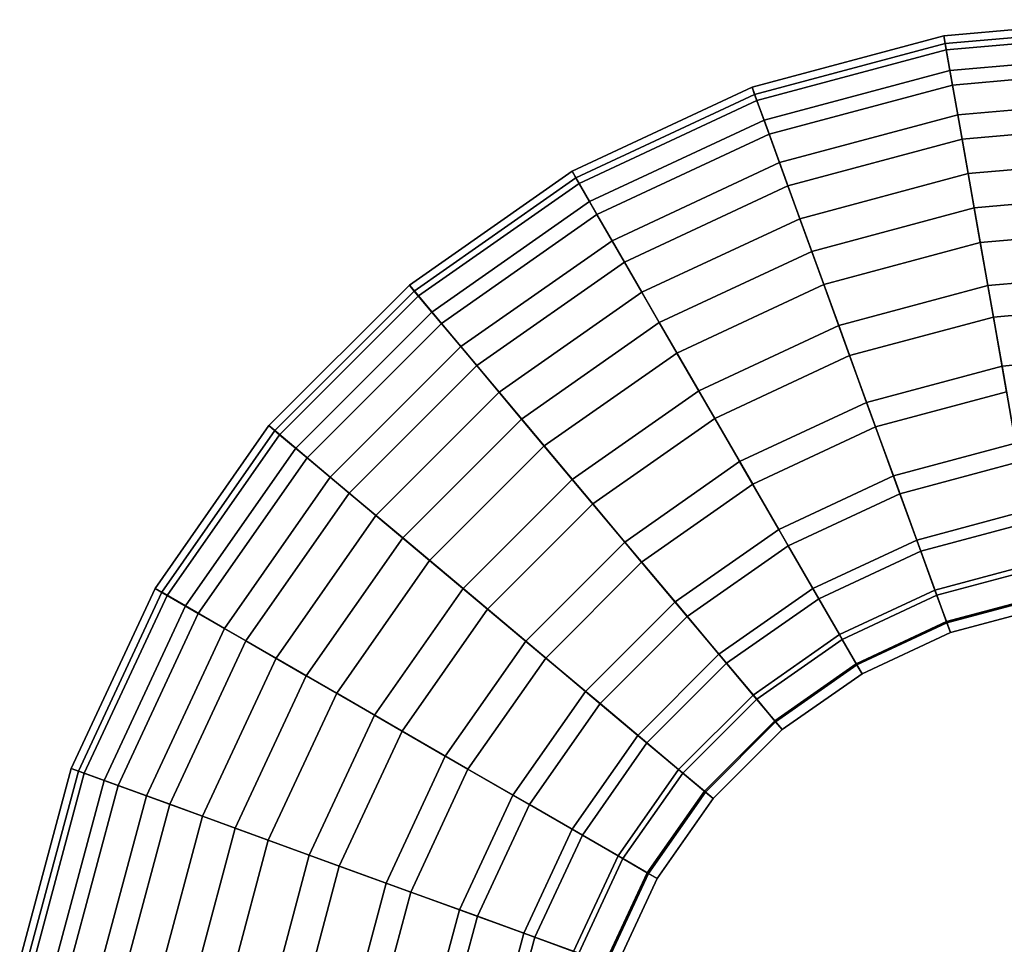
# Model space of a CAD drawing. Extents: x 0 to 0.797, y -0.797 to 0.
# Drawn here: x 0.058 to 0.114, y -0.11 to -0.057 of the extents above; entities that cross this region are included whole.
import ezdxf

# ---------------------------------------------------------------- set-up
doc = ezdxf.new("R2010")
doc.units = 0
doc.layers.add('L10_GEO_HW', color=7, linetype='CONTINUOUS')

msp = doc.modelspace()

# ---------------------------------------------------------------- linework, layer by layer
at = {"layer": 'L10_GEO_HW', "color": 8, "invisible_edges": 9}
for points in [[(0.121163, -0.057448, 0.031182), (0.110567, -0.057933, 0.035509), (0.121144, -0.057008, 0.035509), (0.121163, -0.057448, 0.031182)], [(0.110706, -0.058721, 0.040091), (0.121144, -0.057008, 0.035509), (0.110567, -0.057933, 0.035509), (0.110706, -0.058721, 0.040091)], [(0.121144, -0.057008, 0.035509), (0.110706, -0.058721, 0.040091), (0.121179, -0.057805, 0.040091), (0.121144, -0.057008, 0.035509)], [(0.110567, -0.057933, 0.035509), (0.121163, -0.057448, 0.031182), (0.110644, -0.058368, 0.031182), (0.110567, -0.057933, 0.035509)], [(0.121231, -0.059003, 0.02712), (0.110644, -0.058368, 0.031182), (0.121163, -0.057448, 0.031182), (0.121231, -0.059003, 0.02712)], [(0.111063, -0.060741, 0.044268), (0.121179, -0.057805, 0.040091), (0.110706, -0.058721, 0.040091), (0.111063, -0.060741, 0.044268)], [(0.121179, -0.057805, 0.040091), (0.111063, -0.060741, 0.044268), (0.121268, -0.059849, 0.044268), (0.121179, -0.057805, 0.040091)], [(0.110644, -0.058368, 0.031182), (0.099614, -0.060868, 0.035509), (0.110567, -0.057933, 0.035509), (0.110644, -0.058368, 0.031182)], [(0.099888, -0.06162, 0.040091), (0.110567, -0.057933, 0.035509), (0.099614, -0.060868, 0.035509), (0.099888, -0.06162, 0.040091)], [(0.099614, -0.060868, 0.035509), (0.110644, -0.058368, 0.031182), (0.099765, -0.061283, 0.031182), (0.099614, -0.060868, 0.035509)], [(0.110915, -0.059906, 0.02712), (0.099765, -0.061283, 0.031182), (0.110644, -0.058368, 0.031182), (0.110915, -0.059906, 0.02712)], [(0.110567, -0.057933, 0.035509), (0.099888, -0.06162, 0.040091), (0.110706, -0.058721, 0.040091), (0.110567, -0.057933, 0.035509)], [(0.110644, -0.058368, 0.031182), (0.121231, -0.059003, 0.02712), (0.110915, -0.059906, 0.02712), (0.110644, -0.058368, 0.031182)], [(0.100589, -0.063548, 0.044268), (0.110706, -0.058721, 0.040091), (0.099888, -0.06162, 0.040091), (0.100589, -0.063548, 0.044268)], [(0.110706, -0.058721, 0.040091), (0.100589, -0.063548, 0.044268), (0.111063, -0.060741, 0.044268), (0.110706, -0.058721, 0.040091)], [(0.121343, -0.061566, 0.023606), (0.110915, -0.059906, 0.02712), (0.121231, -0.059003, 0.02712), (0.121343, -0.061566, 0.023606)], [(0.099765, -0.061283, 0.031182), (0.110915, -0.059906, 0.02712), (0.100299, -0.06275, 0.02712), (0.099765, -0.061283, 0.031182)], [(0.111362, -0.062439, 0.023606), (0.100299, -0.06275, 0.02712), (0.110915, -0.059906, 0.02712), (0.111362, -0.062439, 0.023606)], [(0.110915, -0.059906, 0.02712), (0.121343, -0.061566, 0.023606), (0.111362, -0.062439, 0.023606), (0.110915, -0.059906, 0.02712)], [(0.111608, -0.063834, 0.047709), (0.121268, -0.059849, 0.044268), (0.111063, -0.060741, 0.044268), (0.111608, -0.063834, 0.047709)], [(0.121268, -0.059849, 0.044268), (0.111608, -0.063834, 0.047709), (0.121405, -0.062977, 0.047709), (0.121268, -0.059849, 0.044268)], [(0.099765, -0.061283, 0.031182), (0.089336, -0.06566, 0.035509), (0.099614, -0.060868, 0.035509), (0.099765, -0.061283, 0.031182)], [(0.089737, -0.066353, 0.040091), (0.099614, -0.060868, 0.035509), (0.089336, -0.06566, 0.035509), (0.089737, -0.066353, 0.040091)], [(0.089336, -0.06566, 0.035509), (0.099765, -0.061283, 0.031182), (0.089557, -0.066043, 0.031182), (0.089336, -0.06566, 0.035509)], [(0.100299, -0.06275, 0.02712), (0.089557, -0.066043, 0.031182), (0.099765, -0.061283, 0.031182), (0.100299, -0.06275, 0.02712)], [(0.099614, -0.060868, 0.035509), (0.089737, -0.066353, 0.040091), (0.099888, -0.06162, 0.040091), (0.099614, -0.060868, 0.035509)], [(0.101663, -0.066499, 0.047709), (0.111063, -0.060741, 0.044268), (0.100589, -0.063548, 0.044268), (0.101663, -0.066499, 0.047709)], [(0.111063, -0.060741, 0.044268), (0.101663, -0.066499, 0.047709), (0.111608, -0.063834, 0.047709), (0.111063, -0.060741, 0.044268)], [(0.090762, -0.06813, 0.044268), (0.099888, -0.06162, 0.040091), (0.089737, -0.066353, 0.040091), (0.090762, -0.06813, 0.044268)], [(0.099888, -0.06162, 0.040091), (0.090762, -0.06813, 0.044268), (0.100589, -0.063548, 0.044268), (0.099888, -0.06162, 0.040091)], [(0.121343, -0.061566, 0.023606), (0.111953, -0.065792, 0.020883), (0.111362, -0.062439, 0.023606), (0.121343, -0.061566, 0.023606)], [(0.111953, -0.065792, 0.020883), (0.121343, -0.061566, 0.023606), (0.121491, -0.064958, 0.020883), (0.111953, -0.065792, 0.020883)], [(0.089557, -0.066043, 0.031182), (0.100299, -0.06275, 0.02712), (0.090338, -0.067395, 0.02712), (0.089557, -0.066043, 0.031182)], [(0.101179, -0.065167, 0.023606), (0.090338, -0.067395, 0.02712), (0.100299, -0.06275, 0.02712), (0.101179, -0.065167, 0.023606)], [(0.100299, -0.06275, 0.02712), (0.111362, -0.062439, 0.023606), (0.101179, -0.065167, 0.023606), (0.100299, -0.06275, 0.02712)], [(0.111362, -0.062439, 0.023606), (0.102343, -0.068367, 0.020883), (0.101179, -0.065167, 0.023606), (0.111362, -0.062439, 0.023606)], [(0.102343, -0.068367, 0.020883), (0.111362, -0.062439, 0.023606), (0.111953, -0.065792, 0.020883), (0.102343, -0.068367, 0.020883)], [(0.112299, -0.067753, 0.050141), (0.121405, -0.062977, 0.047709), (0.111608, -0.063834, 0.047709), (0.112299, -0.067753, 0.050141)], [(0.121405, -0.062977, 0.047709), (0.112299, -0.067753, 0.050141), (0.121578, -0.066941, 0.050141), (0.121405, -0.062977, 0.047709)], [(0.092333, -0.07085, 0.047709), (0.100589, -0.063548, 0.044268), (0.090762, -0.06813, 0.044268), (0.092333, -0.07085, 0.047709)], [(0.100589, -0.063548, 0.044268), (0.092333, -0.07085, 0.047709), (0.101663, -0.066499, 0.047709), (0.100589, -0.063548, 0.044268)], [(0.103024, -0.070238, 0.050141), (0.111608, -0.063834, 0.047709), (0.101663, -0.066499, 0.047709), (0.103024, -0.070238, 0.050141)], [(0.111608, -0.063834, 0.047709), (0.103024, -0.070238, 0.050141), (0.112299, -0.067753, 0.050141), (0.111608, -0.063834, 0.047709)], [(0.090338, -0.067395, 0.02712), (0.101179, -0.065167, 0.023606), (0.091624, -0.069623, 0.023606), (0.090338, -0.067395, 0.02712)], [(0.101179, -0.065167, 0.023606), (0.093327, -0.072571, 0.020883), (0.091624, -0.069623, 0.023606), (0.101179, -0.065167, 0.023606)], [(0.093327, -0.072571, 0.020883), (0.101179, -0.065167, 0.023606), (0.102343, -0.068367, 0.020883), (0.093327, -0.072571, 0.020883)], [(0.121491, -0.064958, 0.020883), (0.112648, -0.069732, 0.019142), (0.111953, -0.065792, 0.020883), (0.121491, -0.064958, 0.020883)], [(0.112648, -0.069732, 0.019142), (0.121491, -0.064958, 0.020883), (0.121665, -0.068943, 0.019142), (0.112648, -0.069732, 0.019142)], [(0.089557, -0.066043, 0.031182), (0.080047, -0.072164, 0.035509), (0.089336, -0.06566, 0.035509), (0.089557, -0.066043, 0.031182)], [(0.080562, -0.072777, 0.040091), (0.089336, -0.06566, 0.035509), (0.080047, -0.072164, 0.035509), (0.080562, -0.072777, 0.040091)], [(0.089336, -0.06566, 0.035509), (0.080562, -0.072777, 0.040091), (0.089737, -0.066353, 0.040091), (0.089336, -0.06566, 0.035509)], [(0.080047, -0.072164, 0.035509), (0.089557, -0.066043, 0.031182), (0.080331, -0.072503, 0.031182), (0.080047, -0.072164, 0.035509)], [(0.090338, -0.067395, 0.02712), (0.080331, -0.072503, 0.031182), (0.089557, -0.066043, 0.031182), (0.090338, -0.067395, 0.02712)], [(0.111953, -0.065792, 0.020883), (0.103712, -0.072126, 0.019142), (0.102343, -0.068367, 0.020883), (0.111953, -0.065792, 0.020883)], [(0.103712, -0.072126, 0.019142), (0.111953, -0.065792, 0.020883), (0.112648, -0.069732, 0.019142), (0.103712, -0.072126, 0.019142)], [(0.08188, -0.074349, 0.044268), (0.089737, -0.066353, 0.040091), (0.080562, -0.072777, 0.040091), (0.08188, -0.074349, 0.044268)], [(0.089737, -0.066353, 0.040091), (0.08188, -0.074349, 0.044268), (0.090762, -0.06813, 0.044268), (0.089737, -0.066353, 0.040091)], [(0.094322, -0.074296, 0.050141), (0.101663, -0.066499, 0.047709), (0.092333, -0.07085, 0.047709), (0.094322, -0.074296, 0.050141)], [(0.101663, -0.066499, 0.047709), (0.094322, -0.074296, 0.050141), (0.103024, -0.070238, 0.050141), (0.101663, -0.066499, 0.047709)], [(0.080331, -0.072503, 0.031182), (0.090338, -0.067395, 0.02712), (0.081335, -0.073699, 0.02712), (0.080331, -0.072503, 0.031182)], [(0.091624, -0.069623, 0.023606), (0.081335, -0.073699, 0.02712), (0.090338, -0.067395, 0.02712), (0.091624, -0.069623, 0.023606)], [(0.113081, -0.072187, 0.051369), (0.121578, -0.066941, 0.050141), (0.112299, -0.067753, 0.050141), (0.113081, -0.072187, 0.051369)], [(0.121578, -0.066941, 0.050141), (0.113081, -0.072187, 0.051369), (0.121774, -0.071427, 0.051369), (0.121578, -0.066941, 0.050141)], [(0.104564, -0.074469, 0.051369), (0.112299, -0.067753, 0.050141), (0.103024, -0.070238, 0.050141), (0.104564, -0.074469, 0.051369)], [(0.112299, -0.067753, 0.050141), (0.104564, -0.074469, 0.051369), (0.113081, -0.072187, 0.051369), (0.112299, -0.067753, 0.050141)], [(0.083899, -0.076755, 0.047709), (0.090762, -0.06813, 0.044268), (0.08188, -0.074349, 0.044268), (0.083899, -0.076755, 0.047709)], [(0.090762, -0.06813, 0.044268), (0.083899, -0.076755, 0.047709), (0.092333, -0.07085, 0.047709), (0.090762, -0.06813, 0.044268)], [(0.102343, -0.068367, 0.020883), (0.095327, -0.076036, 0.019142), (0.093327, -0.072571, 0.020883), (0.102343, -0.068367, 0.020883)], [(0.095327, -0.076036, 0.019142), (0.102343, -0.068367, 0.020883), (0.103712, -0.072126, 0.019142), (0.095327, -0.076036, 0.019142)], [(0.121665, -0.068943, 0.019142), (0.113398, -0.073985, 0.018502), (0.112648, -0.069732, 0.019142), (0.121665, -0.068943, 0.019142)], [(0.113398, -0.073985, 0.018502), (0.121665, -0.068943, 0.019142), (0.121853, -0.073245, 0.018502), (0.113398, -0.073985, 0.018502)], [(0.081335, -0.073699, 0.02712), (0.091624, -0.069623, 0.023606), (0.082988, -0.075669, 0.023606), (0.081335, -0.073699, 0.02712)], [(0.091624, -0.069623, 0.023606), (0.085177, -0.078278, 0.020883), (0.082988, -0.075669, 0.023606), (0.091624, -0.069623, 0.023606)], [(0.085177, -0.078278, 0.020883), (0.091624, -0.069623, 0.023606), (0.093327, -0.072571, 0.020883), (0.085177, -0.078278, 0.020883)], [(0.096573, -0.078195, 0.051369), (0.103024, -0.070238, 0.050141), (0.094322, -0.074296, 0.050141), (0.096573, -0.078195, 0.051369)], [(0.103024, -0.070238, 0.050141), (0.096573, -0.078195, 0.051369), (0.104564, -0.074469, 0.051369), (0.103024, -0.070238, 0.050141)], [(0.112648, -0.069732, 0.019142), (0.105189, -0.076185, 0.018502), (0.103712, -0.072126, 0.019142), (0.112648, -0.069732, 0.019142)], [(0.105189, -0.076185, 0.018502), (0.112648, -0.069732, 0.019142), (0.113398, -0.073985, 0.018502), (0.105189, -0.076185, 0.018502)], [(0.086457, -0.079803, 0.050141), (0.092333, -0.07085, 0.047709), (0.083899, -0.076755, 0.047709), (0.086457, -0.079803, 0.050141)], [(0.092333, -0.07085, 0.047709), (0.086457, -0.079803, 0.050141), (0.094322, -0.074296, 0.050141), (0.092333, -0.07085, 0.047709)], [(0.113891, -0.076784, 0.051297), (0.121774, -0.071427, 0.051369), (0.113081, -0.072187, 0.051369), (0.113891, -0.076784, 0.051297)], [(0.121774, -0.071427, 0.051369), (0.113891, -0.076784, 0.051297), (0.121976, -0.076077, 0.051297), (0.121774, -0.071427, 0.051369)], [(0.080331, -0.072503, 0.031182), (0.072029, -0.080183, 0.035509), (0.080047, -0.072164, 0.035509), (0.080331, -0.072503, 0.031182)], [(0.072642, -0.080697, 0.040091), (0.080047, -0.072164, 0.035509), (0.072029, -0.080183, 0.035509), (0.072642, -0.080697, 0.040091)], [(0.072029, -0.080183, 0.035509), (0.080331, -0.072503, 0.031182), (0.072367, -0.080467, 0.031182), (0.072029, -0.080183, 0.035509)], [(0.081335, -0.073699, 0.02712), (0.072367, -0.080467, 0.031182), (0.080331, -0.072503, 0.031182), (0.081335, -0.073699, 0.02712)], [(0.080047, -0.072164, 0.035509), (0.072642, -0.080697, 0.040091), (0.080562, -0.072777, 0.040091), (0.080047, -0.072164, 0.035509)], [(0.103712, -0.072126, 0.019142), (0.097486, -0.079776, 0.018502), (0.095327, -0.076036, 0.019142), (0.103712, -0.072126, 0.019142)], [(0.097486, -0.079776, 0.018502), (0.103712, -0.072126, 0.019142), (0.105189, -0.076185, 0.018502), (0.097486, -0.079776, 0.018502)], [(0.106161, -0.078855, 0.051297), (0.113081, -0.072187, 0.051369), (0.104564, -0.074469, 0.051369), (0.106161, -0.078855, 0.051297)], [(0.113081, -0.072187, 0.051369), (0.106161, -0.078855, 0.051297), (0.113891, -0.076784, 0.051297), (0.113081, -0.072187, 0.051369)], [(0.074213, -0.082016, 0.044268), (0.080562, -0.072777, 0.040091), (0.072642, -0.080697, 0.040091), (0.074213, -0.082016, 0.044268)], [(0.080562, -0.072777, 0.040091), (0.074213, -0.082016, 0.044268), (0.08188, -0.074349, 0.044268), (0.080562, -0.072777, 0.040091)], [(0.093327, -0.072571, 0.020883), (0.087749, -0.081343, 0.019142), (0.085177, -0.078278, 0.020883), (0.093327, -0.072571, 0.020883)], [(0.087749, -0.081343, 0.019142), (0.093327, -0.072571, 0.020883), (0.095327, -0.076036, 0.019142), (0.087749, -0.081343, 0.019142)], [(0.121853, -0.073245, 0.018502), (0.114151, -0.078255, 0.019009), (0.113398, -0.073985, 0.018502), (0.121853, -0.073245, 0.018502)], [(0.072367, -0.080467, 0.031182), (0.081335, -0.073699, 0.02712), (0.073563, -0.08147, 0.02712), (0.072367, -0.080467, 0.031182)], [(0.081335, -0.073699, 0.02712), (0.075534, -0.083124, 0.023606), (0.073563, -0.08147, 0.02712), (0.081335, -0.073699, 0.02712)], [(0.075534, -0.083124, 0.023606), (0.081335, -0.073699, 0.02712), (0.082988, -0.075669, 0.023606), (0.075534, -0.083124, 0.023606)], [(0.113398, -0.073985, 0.018502), (0.106672, -0.080259, 0.019009), (0.105189, -0.076185, 0.018502), (0.113398, -0.073985, 0.018502)], [(0.106672, -0.080259, 0.019009), (0.113398, -0.073985, 0.018502), (0.114151, -0.078255, 0.019009), (0.106672, -0.080259, 0.019009)], [(0.076619, -0.084035, 0.047709), (0.08188, -0.074349, 0.044268), (0.074213, -0.082016, 0.044268), (0.076619, -0.084035, 0.047709)], [(0.08188, -0.074349, 0.044268), (0.076619, -0.084035, 0.047709), (0.083899, -0.076755, 0.047709), (0.08188, -0.074349, 0.044268)], [(0.089351, -0.083252, 0.051369), (0.094322, -0.074296, 0.050141), (0.086457, -0.079803, 0.050141), (0.089351, -0.083252, 0.051369)], [(0.094322, -0.074296, 0.050141), (0.089351, -0.083252, 0.051369), (0.096573, -0.078195, 0.051369), (0.094322, -0.074296, 0.050141)], [(0.098907, -0.082238, 0.051297), (0.104564, -0.074469, 0.051369), (0.096573, -0.078195, 0.051369), (0.098907, -0.082238, 0.051297)], [(0.104564, -0.074469, 0.051369), (0.098907, -0.082238, 0.051297), (0.106161, -0.078855, 0.051297), (0.104564, -0.074469, 0.051369)], [(0.082988, -0.075669, 0.023606), (0.078142, -0.085313, 0.020883), (0.075534, -0.083124, 0.023606), (0.082988, -0.075669, 0.023606)], [(0.078142, -0.085313, 0.020883), (0.082988, -0.075669, 0.023606), (0.085177, -0.078278, 0.020883), (0.078142, -0.085313, 0.020883)], [(0.095327, -0.076036, 0.019142), (0.090525, -0.084651, 0.018502), (0.087749, -0.081343, 0.019142), (0.095327, -0.076036, 0.019142)], [(0.090525, -0.084651, 0.018502), (0.095327, -0.076036, 0.019142), (0.097486, -0.079776, 0.018502), (0.090525, -0.084651, 0.018502)], [(0.105189, -0.076185, 0.018502), (0.099654, -0.083532, 0.019009), (0.097486, -0.079776, 0.018502), (0.105189, -0.076185, 0.018502)], [(0.099654, -0.083532, 0.019009), (0.105189, -0.076185, 0.018502), (0.106672, -0.080259, 0.019009), (0.099654, -0.083532, 0.019009)], [(0.114666, -0.081179, 0.049931), (0.121976, -0.076077, 0.051297), (0.113891, -0.076784, 0.051297), (0.114666, -0.081179, 0.049931)], [(0.079668, -0.086593, 0.050141), (0.083899, -0.076755, 0.047709), (0.076619, -0.084035, 0.047709), (0.079668, -0.086593, 0.050141)], [(0.083899, -0.076755, 0.047709), (0.079668, -0.086593, 0.050141), (0.086457, -0.079803, 0.050141), (0.083899, -0.076755, 0.047709)], [(0.107687, -0.083049, 0.049931), (0.113891, -0.076784, 0.051297), (0.106161, -0.078855, 0.051297), (0.107687, -0.083049, 0.049931)], [(0.113891, -0.076784, 0.051297), (0.107687, -0.083049, 0.049931), (0.114666, -0.081179, 0.049931), (0.113891, -0.076784, 0.051297)], [(0.085177, -0.078278, 0.020883), (0.081207, -0.087884, 0.019142), (0.078142, -0.085313, 0.020883), (0.085177, -0.078278, 0.020883)], [(0.081207, -0.087884, 0.019142), (0.085177, -0.078278, 0.020883), (0.087749, -0.081343, 0.019142), (0.081207, -0.087884, 0.019142)], [(0.092352, -0.086828, 0.051297), (0.096573, -0.078195, 0.051369), (0.089351, -0.083252, 0.051369), (0.092352, -0.086828, 0.051297)], [(0.096573, -0.078195, 0.051369), (0.092352, -0.086828, 0.051297), (0.098907, -0.082238, 0.051297), (0.096573, -0.078195, 0.051369)], [(0.114151, -0.078255, 0.019009), (0.108058, -0.084068, 0.020626), (0.106672, -0.080259, 0.019009), (0.114151, -0.078255, 0.019009)], [(0.108058, -0.084068, 0.020626), (0.114151, -0.078255, 0.019009), (0.114854, -0.082247, 0.020626), (0.108058, -0.084068, 0.020626)], [(0.101139, -0.086102, 0.049931), (0.106161, -0.078855, 0.051297), (0.098907, -0.082238, 0.051297), (0.101139, -0.086102, 0.049931)], [(0.106161, -0.078855, 0.051297), (0.101139, -0.086102, 0.049931), (0.107687, -0.083049, 0.049931), (0.106161, -0.078855, 0.051297)], [(0.083117, -0.089487, 0.051369), (0.086457, -0.079803, 0.050141), (0.079668, -0.086593, 0.050141), (0.083117, -0.089487, 0.051369)], [(0.086457, -0.079803, 0.050141), (0.083117, -0.089487, 0.051369), (0.089351, -0.083252, 0.051369), (0.086457, -0.079803, 0.050141)], [(0.097486, -0.079776, 0.018502), (0.093312, -0.087973, 0.019009), (0.090525, -0.084651, 0.018502), (0.097486, -0.079776, 0.018502)], [(0.093312, -0.087973, 0.019009), (0.097486, -0.079776, 0.018502), (0.099654, -0.083532, 0.019009), (0.093312, -0.087973, 0.019009)], [(0.072367, -0.080467, 0.031182), (0.065524, -0.089472, 0.035509), (0.072029, -0.080183, 0.035509), (0.072367, -0.080467, 0.031182)], [(0.065524, -0.089472, 0.035509), (0.072642, -0.080697, 0.040091), (0.072029, -0.080183, 0.035509), (0.065524, -0.089472, 0.035509)], [(0.106672, -0.080259, 0.019009), (0.101681, -0.087041, 0.020626), (0.099654, -0.083532, 0.019009), (0.106672, -0.080259, 0.019009)], [(0.101681, -0.087041, 0.020626), (0.106672, -0.080259, 0.019009), (0.108058, -0.084068, 0.020626), (0.101681, -0.087041, 0.020626)], [(0.065524, -0.089472, 0.035509), (0.072367, -0.080467, 0.031182), (0.065907, -0.089693, 0.031182), (0.065524, -0.089472, 0.035509)], [(0.072642, -0.080697, 0.040091), (0.065524, -0.089472, 0.035509), (0.066217, -0.089872, 0.040091), (0.072642, -0.080697, 0.040091)], [(0.073563, -0.08147, 0.02712), (0.065907, -0.089693, 0.031182), (0.072367, -0.080467, 0.031182), (0.073563, -0.08147, 0.02712)], [(0.066217, -0.089872, 0.040091), (0.074213, -0.082016, 0.044268), (0.072642, -0.080697, 0.040091), (0.066217, -0.089872, 0.040091)], [(0.065907, -0.089693, 0.031182), (0.073563, -0.08147, 0.02712), (0.067259, -0.090473, 0.02712), (0.065907, -0.089693, 0.031182)], [(0.075534, -0.083124, 0.023606), (0.067259, -0.090473, 0.02712), (0.073563, -0.08147, 0.02712), (0.075534, -0.083124, 0.023606)], [(0.087749, -0.081343, 0.019142), (0.084515, -0.09066, 0.018502), (0.081207, -0.087884, 0.019142), (0.087749, -0.081343, 0.019142)], [(0.084515, -0.09066, 0.018502), (0.087749, -0.081343, 0.019142), (0.090525, -0.084651, 0.018502), (0.084515, -0.09066, 0.018502)], [(0.109022, -0.086716, 0.047378), (0.114666, -0.081179, 0.049931), (0.107687, -0.083049, 0.049931), (0.109022, -0.086716, 0.047378)], [(0.114666, -0.081179, 0.049931), (0.109022, -0.086716, 0.047378), (0.115344, -0.085022, 0.047378), (0.114666, -0.081179, 0.049931)], [(0.074213, -0.082016, 0.044268), (0.066217, -0.089872, 0.040091), (0.067994, -0.090898, 0.044268), (0.074213, -0.082016, 0.044268)], [(0.070714, -0.092468, 0.047709), (0.074213, -0.082016, 0.044268), (0.067994, -0.090898, 0.044268), (0.070714, -0.092468, 0.047709)], [(0.074213, -0.082016, 0.044268), (0.070714, -0.092468, 0.047709), (0.076619, -0.084035, 0.047709), (0.074213, -0.082016, 0.044268)], [(0.09522, -0.090246, 0.049931), (0.098907, -0.082238, 0.051297), (0.092352, -0.086828, 0.051297), (0.09522, -0.090246, 0.049931)], [(0.098907, -0.082238, 0.051297), (0.09522, -0.090246, 0.049931), (0.101139, -0.086102, 0.049931), (0.098907, -0.082238, 0.051297)], [(0.114854, -0.082247, 0.020626), (0.109251, -0.087345, 0.023243), (0.108058, -0.084068, 0.020626), (0.114854, -0.082247, 0.020626)], [(0.109251, -0.087345, 0.023243), (0.114854, -0.082247, 0.020626), (0.11546, -0.085681, 0.023243), (0.109251, -0.087345, 0.023243)], [(0.067259, -0.090473, 0.02712), (0.075534, -0.083124, 0.023606), (0.069487, -0.09176, 0.023606), (0.067259, -0.090473, 0.02712)], [(0.075534, -0.083124, 0.023606), (0.072436, -0.093462, 0.020883), (0.069487, -0.09176, 0.023606), (0.075534, -0.083124, 0.023606)], [(0.072436, -0.093462, 0.020883), (0.075534, -0.083124, 0.023606), (0.078142, -0.085313, 0.020883), (0.072436, -0.093462, 0.020883)], [(0.10309, -0.089482, 0.047378), (0.107687, -0.083049, 0.049931), (0.101139, -0.086102, 0.049931), (0.10309, -0.089482, 0.047378)], [(0.107687, -0.083049, 0.049931), (0.10309, -0.089482, 0.047378), (0.109022, -0.086716, 0.047378), (0.107687, -0.083049, 0.049931)], [(0.086692, -0.092487, 0.051297), (0.089351, -0.083252, 0.051369), (0.083117, -0.089487, 0.051369), (0.086692, -0.092487, 0.051297)], [(0.089351, -0.083252, 0.051369), (0.086692, -0.092487, 0.051297), (0.092352, -0.086828, 0.051297), (0.089351, -0.083252, 0.051369)], [(0.099654, -0.083532, 0.019009), (0.095917, -0.091077, 0.020626), (0.093312, -0.087973, 0.019009), (0.099654, -0.083532, 0.019009)], [(0.095917, -0.091077, 0.020626), (0.099654, -0.083532, 0.019009), (0.101681, -0.087041, 0.020626), (0.095917, -0.091077, 0.020626)], [(0.07416, -0.094458, 0.050141), (0.076619, -0.084035, 0.047709), (0.070714, -0.092468, 0.047709), (0.07416, -0.094458, 0.050141)], [(0.076619, -0.084035, 0.047709), (0.07416, -0.094458, 0.050141), (0.079668, -0.086593, 0.050141), (0.076619, -0.084035, 0.047709)], [(0.108058, -0.084068, 0.020626), (0.103424, -0.090062, 0.023243), (0.101681, -0.087041, 0.020626), (0.108058, -0.084068, 0.020626)], [(0.103424, -0.090062, 0.023243), (0.108058, -0.084068, 0.020626), (0.109251, -0.087345, 0.023243), (0.103424, -0.090062, 0.023243)], [(0.090525, -0.084651, 0.018502), (0.087837, -0.093448, 0.019009), (0.084515, -0.09066, 0.018502), (0.090525, -0.084651, 0.018502)], [(0.087837, -0.093448, 0.019009), (0.090525, -0.084651, 0.018502), (0.093312, -0.087973, 0.019009), (0.087837, -0.093448, 0.019009)], [(0.078142, -0.085313, 0.020883), (0.0759, -0.095463, 0.019142), (0.072436, -0.093462, 0.020883), (0.078142, -0.085313, 0.020883)], [(0.0759, -0.095463, 0.019142), (0.078142, -0.085313, 0.020883), (0.081207, -0.087884, 0.019142), (0.0759, -0.095463, 0.019142)], [(0.109022, -0.086716, 0.047378), (0.11587, -0.088008, 0.043843), (0.115344, -0.085022, 0.047378), (0.109022, -0.086716, 0.047378)], [(0.11546, -0.085681, 0.023243), (0.110167, -0.089863, 0.026677), (0.109251, -0.087345, 0.023243), (0.11546, -0.085681, 0.023243)], [(0.110167, -0.089863, 0.026677), (0.11546, -0.085681, 0.023243), (0.115925, -0.088321, 0.026677), (0.110167, -0.089863, 0.026677)], [(0.097728, -0.093236, 0.047378), (0.101139, -0.086102, 0.049931), (0.09522, -0.090246, 0.049931), (0.097728, -0.093236, 0.047378)], [(0.101139, -0.086102, 0.049931), (0.097728, -0.093236, 0.047378), (0.10309, -0.089482, 0.047378), (0.101139, -0.086102, 0.049931)], [(0.078059, -0.096709, 0.051369), (0.079668, -0.086593, 0.050141), (0.07416, -0.094458, 0.050141), (0.078059, -0.096709, 0.051369)], [(0.079668, -0.086593, 0.050141), (0.078059, -0.096709, 0.051369), (0.083117, -0.089487, 0.051369), (0.079668, -0.086593, 0.050141)], [(0.090111, -0.095356, 0.049931), (0.092352, -0.086828, 0.051297), (0.086692, -0.092487, 0.051297), (0.090111, -0.095356, 0.049931)], [(0.092352, -0.086828, 0.051297), (0.090111, -0.095356, 0.049931), (0.09522, -0.090246, 0.049931), (0.092352, -0.086828, 0.051297)], [(0.101681, -0.087041, 0.020626), (0.098159, -0.093749, 0.023243), (0.095917, -0.091077, 0.020626), (0.101681, -0.087041, 0.020626)], [(0.098159, -0.093749, 0.023243), (0.101681, -0.087041, 0.020626), (0.103424, -0.090062, 0.023243), (0.098159, -0.093749, 0.023243)], [(0.10309, -0.089482, 0.047378), (0.110059, -0.089565, 0.043843), (0.109022, -0.086716, 0.047378), (0.10309, -0.089482, 0.047378)], [(0.11587, -0.088008, 0.043843), (0.109022, -0.086716, 0.047378), (0.110059, -0.089565, 0.043843), (0.11587, -0.088008, 0.043843)], [(0.109251, -0.087345, 0.023243), (0.104764, -0.092383, 0.026677), (0.103424, -0.090062, 0.023243), (0.109251, -0.087345, 0.023243)], [(0.104764, -0.092383, 0.026677), (0.109251, -0.087345, 0.023243), (0.110167, -0.089863, 0.026677), (0.104764, -0.092383, 0.026677)], [(0.081207, -0.087884, 0.019142), (0.07964, -0.097622, 0.018502), (0.0759, -0.095463, 0.019142), (0.081207, -0.087884, 0.019142)], [(0.07964, -0.097622, 0.018502), (0.081207, -0.087884, 0.019142), (0.084515, -0.09066, 0.018502), (0.07964, -0.097622, 0.018502)], [(0.093312, -0.087973, 0.019009), (0.090941, -0.096053, 0.020626), (0.087837, -0.093448, 0.019009), (0.093312, -0.087973, 0.019009)], [(0.090941, -0.096053, 0.020626), (0.093312, -0.087973, 0.019009), (0.095917, -0.091077, 0.020626), (0.090941, -0.096053, 0.020626)], [(0.110059, -0.089565, 0.043843), (0.116204, -0.0899, 0.039604), (0.11587, -0.088008, 0.043843), (0.110059, -0.089565, 0.043843)], [(0.115925, -0.088321, 0.026677), (0.110744, -0.091448, 0.030689), (0.110167, -0.089863, 0.026677), (0.115925, -0.088321, 0.026677)], [(0.110744, -0.091448, 0.030689), (0.115925, -0.088321, 0.026677), (0.116218, -0.089981, 0.030689), (0.110744, -0.091448, 0.030689)], [(0.065907, -0.089693, 0.031182), (0.060732, -0.099749, 0.035509), (0.065524, -0.089472, 0.035509), (0.065907, -0.089693, 0.031182)], [(0.060732, -0.099749, 0.035509), (0.066217, -0.089872, 0.040091), (0.065524, -0.089472, 0.035509), (0.060732, -0.099749, 0.035509)], [(0.060732, -0.099749, 0.035509), (0.065907, -0.089693, 0.031182), (0.061147, -0.0999, 0.031182), (0.060732, -0.099749, 0.035509)], [(0.066217, -0.089872, 0.040091), (0.060732, -0.099749, 0.035509), (0.061484, -0.100023, 0.040091), (0.066217, -0.089872, 0.040091)], [(0.067259, -0.090473, 0.02712), (0.061147, -0.0999, 0.031182), (0.065907, -0.089693, 0.031182), (0.067259, -0.090473, 0.02712)], [(0.061484, -0.100023, 0.040091), (0.067994, -0.090898, 0.044268), (0.066217, -0.089872, 0.040091), (0.061484, -0.100023, 0.040091)], [(0.082102, -0.099043, 0.051297), (0.083117, -0.089487, 0.051369), (0.078059, -0.096709, 0.051369), (0.082102, -0.099043, 0.051297)], [(0.083117, -0.089487, 0.051369), (0.082102, -0.099043, 0.051297), (0.086692, -0.092487, 0.051297), (0.083117, -0.089487, 0.051369)], [(0.099677, -0.095559, 0.043843), (0.10309, -0.089482, 0.047378), (0.097728, -0.093236, 0.047378), (0.099677, -0.095559, 0.043843)], [(0.10309, -0.089482, 0.047378), (0.099677, -0.095559, 0.043843), (0.104606, -0.092108, 0.043843), (0.10309, -0.089482, 0.047378)], [(0.110059, -0.089565, 0.043843), (0.10309, -0.089482, 0.047378), (0.104606, -0.092108, 0.043843), (0.110059, -0.089565, 0.043843)], [(0.104606, -0.092108, 0.043843), (0.110716, -0.091371, 0.039604), (0.110059, -0.089565, 0.043843), (0.104606, -0.092108, 0.043843)], [(0.110167, -0.089863, 0.026677), (0.105608, -0.093843, 0.030688), (0.104764, -0.092383, 0.026677), (0.110167, -0.089863, 0.026677)], [(0.105608, -0.093843, 0.030688), (0.110167, -0.089863, 0.026677), (0.110744, -0.091448, 0.030689), (0.105608, -0.093843, 0.030688)], [(0.116204, -0.0899, 0.039604), (0.110059, -0.089565, 0.043843), (0.110716, -0.091371, 0.039604), (0.116204, -0.0899, 0.039604)], [(0.110716, -0.091371, 0.039604), (0.116318, -0.090548, 0.035), (0.116204, -0.0899, 0.039604), (0.110716, -0.091371, 0.039604)], [(0.061147, -0.0999, 0.031182), (0.067259, -0.090473, 0.02712), (0.062614, -0.100434, 0.02712), (0.061147, -0.0999, 0.031182)], [(0.069487, -0.09176, 0.023606), (0.062614, -0.100434, 0.02712), (0.067259, -0.090473, 0.02712), (0.069487, -0.09176, 0.023606)], [(0.0931, -0.097864, 0.047378), (0.09522, -0.090246, 0.049931), (0.090111, -0.095356, 0.049931), (0.0931, -0.097864, 0.047378)], [(0.09522, -0.090246, 0.049931), (0.0931, -0.097864, 0.047378), (0.097728, -0.093236, 0.047378), (0.09522, -0.090246, 0.049931)], [(0.103424, -0.090062, 0.023243), (0.099881, -0.095802, 0.026677), (0.098159, -0.093749, 0.023243), (0.103424, -0.090062, 0.023243)], [(0.099881, -0.095802, 0.026677), (0.103424, -0.090062, 0.023243), (0.104764, -0.092383, 0.026677), (0.099881, -0.095802, 0.026677)], [(0.116218, -0.089981, 0.030689), (0.110941, -0.091989, 0.035), (0.110744, -0.091448, 0.030689), (0.116218, -0.089981, 0.030689)], [(0.110941, -0.091989, 0.035), (0.116218, -0.089981, 0.030689), (0.116318, -0.090548, 0.035), (0.110941, -0.091989, 0.035)], [(0.067994, -0.090898, 0.044268), (0.061484, -0.100023, 0.040091), (0.063412, -0.100725, 0.044268), (0.067994, -0.090898, 0.044268)], [(0.066363, -0.101799, 0.047709), (0.067994, -0.090898, 0.044268), (0.063412, -0.100725, 0.044268), (0.066363, -0.101799, 0.047709)], [(0.067994, -0.090898, 0.044268), (0.066363, -0.101799, 0.047709), (0.070714, -0.092468, 0.047709), (0.067994, -0.090898, 0.044268)], [(0.084515, -0.09066, 0.018502), (0.083396, -0.09979, 0.019009), (0.07964, -0.097622, 0.018502), (0.084515, -0.09066, 0.018502)], [(0.083396, -0.09979, 0.019009), (0.084515, -0.09066, 0.018502), (0.087837, -0.093448, 0.019009), (0.083396, -0.09979, 0.019009)], [(0.095917, -0.091077, 0.020626), (0.093613, -0.098294, 0.023243), (0.090941, -0.096053, 0.020626), (0.095917, -0.091077, 0.020626)], [(0.093613, -0.098294, 0.023243), (0.095917, -0.091077, 0.020626), (0.098159, -0.093749, 0.023243), (0.093613, -0.098294, 0.023243)], [(0.116318, -0.090548, 0.035), (0.110716, -0.091371, 0.039604), (0.110941, -0.091989, 0.035), (0.116318, -0.090548, 0.035)], [(0.110716, -0.091371, 0.039604), (0.104606, -0.092108, 0.043843), (0.105566, -0.093772, 0.039604), (0.110716, -0.091371, 0.039604)], [(0.105566, -0.093772, 0.039604), (0.110941, -0.091989, 0.035), (0.110716, -0.091371, 0.039604), (0.105566, -0.093772, 0.039604)], [(0.110744, -0.091448, 0.030689), (0.105895, -0.094342, 0.035), (0.105608, -0.093843, 0.030688), (0.110744, -0.091448, 0.030689)], [(0.105895, -0.094342, 0.035), (0.110744, -0.091448, 0.030689), (0.110941, -0.091989, 0.035), (0.105895, -0.094342, 0.035)], [(0.062614, -0.100434, 0.02712), (0.069487, -0.09176, 0.023606), (0.065031, -0.101314, 0.023606), (0.062614, -0.100434, 0.02712)], [(0.069487, -0.09176, 0.023606), (0.068231, -0.102479, 0.020883), (0.065031, -0.101314, 0.023606), (0.069487, -0.09176, 0.023606)], [(0.068231, -0.102479, 0.020883), (0.069487, -0.09176, 0.023606), (0.072436, -0.093462, 0.020883), (0.068231, -0.102479, 0.020883)], [(0.099677, -0.095559, 0.043843), (0.105566, -0.093772, 0.039604), (0.104606, -0.092108, 0.043843), (0.099677, -0.095559, 0.043843)], [(0.110941, -0.091989, 0.035), (0.105566, -0.093772, 0.039604), (0.105895, -0.094342, 0.035), (0.110941, -0.091989, 0.035)], [(0.070102, -0.10316, 0.050141), (0.070714, -0.092468, 0.047709), (0.066363, -0.101799, 0.047709), (0.070102, -0.10316, 0.050141)], [(0.070714, -0.092468, 0.047709), (0.070102, -0.10316, 0.050141), (0.07416, -0.094458, 0.050141), (0.070714, -0.092468, 0.047709)], [(0.085966, -0.101274, 0.049931), (0.086692, -0.092487, 0.051297), (0.082102, -0.099043, 0.051297), (0.085966, -0.101274, 0.049931)], [(0.086692, -0.092487, 0.051297), (0.085966, -0.101274, 0.049931), (0.090111, -0.095356, 0.049931), (0.086692, -0.092487, 0.051297)], [(0.104764, -0.092383, 0.026677), (0.100965, -0.097094, 0.030688), (0.099881, -0.095802, 0.026677), (0.104764, -0.092383, 0.026677)], [(0.100965, -0.097094, 0.030688), (0.104764, -0.092383, 0.026677), (0.105608, -0.093843, 0.030688), (0.100965, -0.097094, 0.030688)], [(0.095423, -0.099813, 0.043843), (0.097728, -0.093236, 0.047378), (0.0931, -0.097864, 0.047378), (0.095423, -0.099813, 0.043843)], [(0.097728, -0.093236, 0.047378), (0.095423, -0.099813, 0.043843), (0.099677, -0.095559, 0.043843), (0.097728, -0.093236, 0.047378)], [(0.072436, -0.093462, 0.020883), (0.07199, -0.103847, 0.019142), (0.068231, -0.102479, 0.020883), (0.072436, -0.093462, 0.020883)], [(0.07199, -0.103847, 0.019142), (0.072436, -0.093462, 0.020883), (0.0759, -0.095463, 0.019142), (0.07199, -0.103847, 0.019142)], [(0.087837, -0.093448, 0.019009), (0.086905, -0.101816, 0.020626), (0.083396, -0.09979, 0.019009), (0.087837, -0.093448, 0.019009)], [(0.086905, -0.101816, 0.020626), (0.087837, -0.093448, 0.019009), (0.090941, -0.096053, 0.020626), (0.086905, -0.101816, 0.020626)], [(0.098159, -0.093749, 0.023243), (0.095666, -0.100017, 0.026677), (0.093613, -0.098294, 0.023243), (0.098159, -0.093749, 0.023243)], [(0.095666, -0.100017, 0.026677), (0.098159, -0.093749, 0.023243), (0.099881, -0.095802, 0.026677), (0.095666, -0.100017, 0.026677)], [(0.105566, -0.093772, 0.039604), (0.099677, -0.095559, 0.043843), (0.100912, -0.097031, 0.039604), (0.105566, -0.093772, 0.039604)], [(0.100912, -0.097031, 0.039604), (0.105895, -0.094342, 0.035), (0.105566, -0.093772, 0.039604), (0.100912, -0.097031, 0.039604)], [(0.105608, -0.093843, 0.030688), (0.101335, -0.097535, 0.035), (0.100965, -0.097094, 0.030688), (0.105608, -0.093843, 0.030688)], [(0.101335, -0.097535, 0.035), (0.105608, -0.093843, 0.030688), (0.105895, -0.094342, 0.035), (0.101335, -0.097535, 0.035)], [(0.105895, -0.094342, 0.035), (0.100912, -0.097031, 0.039604), (0.101335, -0.097535, 0.035), (0.105895, -0.094342, 0.035)], [(0.074333, -0.1047, 0.051369), (0.07416, -0.094458, 0.050141), (0.070102, -0.10316, 0.050141), (0.074333, -0.1047, 0.051369)], [(0.07416, -0.094458, 0.050141), (0.074333, -0.1047, 0.051369), (0.078059, -0.096709, 0.051369), (0.07416, -0.094458, 0.050141)], [(0.0759, -0.095463, 0.019142), (0.076049, -0.105324, 0.018502), (0.07199, -0.103847, 0.019142), (0.0759, -0.095463, 0.019142)], [(0.076049, -0.105324, 0.018502), (0.0759, -0.095463, 0.019142), (0.07964, -0.097622, 0.018502), (0.076049, -0.105324, 0.018502)], [(0.089346, -0.103225, 0.047378), (0.090111, -0.095356, 0.049931), (0.085966, -0.101274, 0.049931), (0.089346, -0.103225, 0.047378)], [(0.090111, -0.095356, 0.049931), (0.089346, -0.103225, 0.047378), (0.0931, -0.097864, 0.047378), (0.090111, -0.095356, 0.049931)], [(0.095423, -0.099813, 0.043843), (0.100912, -0.097031, 0.039604), (0.099677, -0.095559, 0.043843), (0.095423, -0.099813, 0.043843)], [(0.090941, -0.096053, 0.020626), (0.089926, -0.10356, 0.023243), (0.086905, -0.101816, 0.020626), (0.090941, -0.096053, 0.020626)], [(0.089926, -0.10356, 0.023243), (0.090941, -0.096053, 0.020626), (0.093613, -0.098294, 0.023243), (0.089926, -0.10356, 0.023243)], [(0.099881, -0.095802, 0.026677), (0.096958, -0.101101, 0.030688), (0.095666, -0.100017, 0.026677), (0.099881, -0.095802, 0.026677)], [(0.096958, -0.101101, 0.030688), (0.099881, -0.095802, 0.026677), (0.100965, -0.097094, 0.030688), (0.096958, -0.101101, 0.030688)], [(0.078719, -0.106296, 0.051297), (0.078059, -0.096709, 0.051369), (0.074333, -0.1047, 0.051369), (0.078719, -0.106296, 0.051297)], [(0.078059, -0.096709, 0.051369), (0.078719, -0.106296, 0.051297), (0.082102, -0.099043, 0.051297), (0.078059, -0.096709, 0.051369)], [(0.100912, -0.097031, 0.039604), (0.095423, -0.099813, 0.043843), (0.096895, -0.101048, 0.039604), (0.100912, -0.097031, 0.039604)], [(0.096895, -0.101048, 0.039604), (0.101335, -0.097535, 0.035), (0.100912, -0.097031, 0.039604), (0.096895, -0.101048, 0.039604)], [(0.100965, -0.097094, 0.030688), (0.097399, -0.101471, 0.035), (0.096958, -0.101101, 0.030688), (0.100965, -0.097094, 0.030688)], [(0.097399, -0.101471, 0.035), (0.100965, -0.097094, 0.030688), (0.101335, -0.097535, 0.035), (0.097399, -0.101471, 0.035)], [(0.07964, -0.097622, 0.018502), (0.080123, -0.106807, 0.019009), (0.076049, -0.105324, 0.018502), (0.07964, -0.097622, 0.018502)], [(0.080123, -0.106807, 0.019009), (0.07964, -0.097622, 0.018502), (0.083396, -0.09979, 0.019009), (0.080123, -0.106807, 0.019009)], [(0.101335, -0.097535, 0.035), (0.096895, -0.101048, 0.039604), (0.097399, -0.101471, 0.035), (0.101335, -0.097535, 0.035)], [(0.091972, -0.104742, 0.043843), (0.0931, -0.097864, 0.047378), (0.089346, -0.103225, 0.047378), (0.091972, -0.104742, 0.043843)], [(0.095666, -0.100017, 0.026677), (0.089926, -0.10356, 0.023243), (0.093613, -0.098294, 0.023243), (0.095666, -0.100017, 0.026677)], [(0.0931, -0.097864, 0.047378), (0.091972, -0.104742, 0.043843), (0.095423, -0.099813, 0.043843), (0.0931, -0.097864, 0.047378)], [(0.082913, -0.107823, 0.049931), (0.082102, -0.099043, 0.051297), (0.078719, -0.106296, 0.051297), (0.082913, -0.107823, 0.049931)], [(0.082102, -0.099043, 0.051297), (0.082913, -0.107823, 0.049931), (0.085966, -0.101274, 0.049931), (0.082102, -0.099043, 0.051297)], [(0.061147, -0.0999, 0.031182), (0.057797, -0.110703, 0.035509), (0.060732, -0.099749, 0.035509), (0.061147, -0.0999, 0.031182)], [(0.057797, -0.110703, 0.035509), (0.061484, -0.100023, 0.040091), (0.060732, -0.099749, 0.035509), (0.057797, -0.110703, 0.035509)], [(0.057797, -0.110703, 0.035509), (0.061147, -0.0999, 0.031182), (0.058232, -0.110779, 0.031182), (0.057797, -0.110703, 0.035509)], [(0.061484, -0.100023, 0.040091), (0.057797, -0.110703, 0.035509), (0.058585, -0.110842, 0.040091), (0.061484, -0.100023, 0.040091)], [(0.062614, -0.100434, 0.02712), (0.058232, -0.110779, 0.031182), (0.061147, -0.0999, 0.031182), (0.062614, -0.100434, 0.02712)], [(0.058585, -0.110842, 0.040091), (0.063412, -0.100725, 0.044268), (0.061484, -0.100023, 0.040091), (0.058585, -0.110842, 0.040091)], [(0.083396, -0.09979, 0.019009), (0.083932, -0.108193, 0.020626), (0.080123, -0.106807, 0.019009), (0.083396, -0.09979, 0.019009)], [(0.083932, -0.108193, 0.020626), (0.083396, -0.09979, 0.019009), (0.086905, -0.101816, 0.020626), (0.083932, -0.108193, 0.020626)], [(0.089926, -0.10356, 0.023243), (0.095666, -0.100017, 0.026677), (0.092247, -0.1049, 0.026677), (0.089926, -0.10356, 0.023243)], [(0.091972, -0.104742, 0.043843), (0.096895, -0.101048, 0.039604), (0.095423, -0.099813, 0.043843), (0.091972, -0.104742, 0.043843)], [(0.096958, -0.101101, 0.030688), (0.092247, -0.1049, 0.026677), (0.095666, -0.100017, 0.026677), (0.096958, -0.101101, 0.030688)], [(0.058232, -0.110779, 0.031182), (0.062614, -0.100434, 0.02712), (0.05977, -0.111051, 0.02712), (0.058232, -0.110779, 0.031182)], [(0.065031, -0.101314, 0.023606), (0.05977, -0.111051, 0.02712), (0.062614, -0.100434, 0.02712), (0.065031, -0.101314, 0.023606)], [(0.063412, -0.100725, 0.044268), (0.058585, -0.110842, 0.040091), (0.060605, -0.111198, 0.044268), (0.063412, -0.100725, 0.044268)], [(0.060605, -0.111198, 0.044268), (0.066363, -0.101799, 0.047709), (0.063412, -0.100725, 0.044268), (0.060605, -0.111198, 0.044268)], [(0.096895, -0.101048, 0.039604), (0.091972, -0.104742, 0.043843), (0.093636, -0.105702, 0.039604), (0.096895, -0.101048, 0.039604)], [(0.092247, -0.1049, 0.026677), (0.096958, -0.101101, 0.030688), (0.093707, -0.105743, 0.030688), (0.092247, -0.1049, 0.026677)], [(0.093636, -0.105702, 0.039604), (0.097399, -0.101471, 0.035), (0.096895, -0.101048, 0.039604), (0.093636, -0.105702, 0.039604)], [(0.097399, -0.101471, 0.035), (0.093707, -0.105743, 0.030688), (0.096958, -0.101101, 0.030688), (0.097399, -0.101471, 0.035)], [(0.05977, -0.111051, 0.02712), (0.065031, -0.101314, 0.023606), (0.062303, -0.111497, 0.023606), (0.05977, -0.111051, 0.02712)], [(0.065031, -0.101314, 0.023606), (0.065656, -0.112089, 0.020883), (0.062303, -0.111497, 0.023606), (0.065031, -0.101314, 0.023606)], [(0.065656, -0.112089, 0.020883), (0.065031, -0.101314, 0.023606), (0.068231, -0.102479, 0.020883), (0.065656, -0.112089, 0.020883)], [(0.08658, -0.109157, 0.047378), (0.085966, -0.101274, 0.049931), (0.082913, -0.107823, 0.049931), (0.08658, -0.109157, 0.047378)], [(0.085966, -0.101274, 0.049931), (0.08658, -0.109157, 0.047378), (0.089346, -0.103225, 0.047378), (0.085966, -0.101274, 0.049931)], [(0.097399, -0.101471, 0.035), (0.093636, -0.105702, 0.039604), (0.094206, -0.106031, 0.035), (0.097399, -0.101471, 0.035)], [(0.093707, -0.105743, 0.030688), (0.097399, -0.101471, 0.035), (0.094206, -0.106031, 0.035), (0.093707, -0.105743, 0.030688)], [(0.066363, -0.101799, 0.047709), (0.060605, -0.111198, 0.044268), (0.063698, -0.111743, 0.047709), (0.066363, -0.101799, 0.047709)], [(0.067617, -0.112434, 0.050141), (0.066363, -0.101799, 0.047709), (0.063698, -0.111743, 0.047709), (0.067617, -0.112434, 0.050141)], [(0.066363, -0.101799, 0.047709), (0.067617, -0.112434, 0.050141), (0.070102, -0.10316, 0.050141), (0.066363, -0.101799, 0.047709)], [(0.086905, -0.101816, 0.020626), (0.087209, -0.109386, 0.023243), (0.083932, -0.108193, 0.020626), (0.086905, -0.101816, 0.020626)], [(0.087209, -0.109386, 0.023243), (0.086905, -0.101816, 0.020626), (0.089926, -0.10356, 0.023243), (0.087209, -0.109386, 0.023243)], [(0.068231, -0.102479, 0.020883), (0.069596, -0.112783, 0.019142), (0.065656, -0.112089, 0.020883), (0.068231, -0.102479, 0.020883)], [(0.069596, -0.112783, 0.019142), (0.068231, -0.102479, 0.020883), (0.07199, -0.103847, 0.019142), (0.069596, -0.112783, 0.019142)], [(0.072051, -0.113216, 0.051369), (0.070102, -0.10316, 0.050141), (0.067617, -0.112434, 0.050141), (0.072051, -0.113216, 0.051369)], [(0.070102, -0.10316, 0.050141), (0.072051, -0.113216, 0.051369), (0.074333, -0.1047, 0.051369), (0.070102, -0.10316, 0.050141)], [(0.08658, -0.109157, 0.047378), (0.091972, -0.104742, 0.043843), (0.089346, -0.103225, 0.047378), (0.08658, -0.109157, 0.047378)], [(0.07199, -0.103847, 0.019142), (0.073849, -0.113533, 0.018502), (0.069596, -0.112783, 0.019142), (0.07199, -0.103847, 0.019142)], [(0.073849, -0.113533, 0.018502), (0.07199, -0.103847, 0.019142), (0.076049, -0.105324, 0.018502), (0.073849, -0.113533, 0.018502)], [(0.092247, -0.1049, 0.026677), (0.087209, -0.109386, 0.023243), (0.089926, -0.10356, 0.023243), (0.092247, -0.1049, 0.026677)], [(0.076648, -0.114027, 0.051297), (0.074333, -0.1047, 0.051369), (0.072051, -0.113216, 0.051369), (0.076648, -0.114027, 0.051297)], [(0.074333, -0.1047, 0.051369), (0.076648, -0.114027, 0.051297), (0.078719, -0.106296, 0.051297), (0.074333, -0.1047, 0.051369)], [(0.091972, -0.104742, 0.043843), (0.08658, -0.109157, 0.047378), (0.089429, -0.110194, 0.043843), (0.091972, -0.104742, 0.043843)], [(0.087209, -0.109386, 0.023243), (0.092247, -0.1049, 0.026677), (0.089727, -0.110303, 0.026677), (0.087209, -0.109386, 0.023243)], [(0.089429, -0.110194, 0.043843), (0.093636, -0.105702, 0.039604), (0.091972, -0.104742, 0.043843), (0.089429, -0.110194, 0.043843)], [(0.093707, -0.105743, 0.030688), (0.089727, -0.110303, 0.026677), (0.092247, -0.1049, 0.026677), (0.093707, -0.105743, 0.030688)], [(0.076049, -0.105324, 0.018502), (0.078119, -0.114286, 0.019009), (0.073849, -0.113533, 0.018502), (0.076049, -0.105324, 0.018502)], [(0.078119, -0.114286, 0.019009), (0.076049, -0.105324, 0.018502), (0.080123, -0.106807, 0.019009), (0.078119, -0.114286, 0.019009)], [(0.093636, -0.105702, 0.039604), (0.089429, -0.110194, 0.043843), (0.091235, -0.110852, 0.039604), (0.093636, -0.105702, 0.039604)], [(0.089727, -0.110303, 0.026677), (0.093707, -0.105743, 0.030688), (0.091312, -0.11088, 0.030688), (0.089727, -0.110303, 0.026677)], [(0.091235, -0.110852, 0.039604), (0.094206, -0.106031, 0.035), (0.093636, -0.105702, 0.039604), (0.091235, -0.110852, 0.039604)], [(0.094206, -0.106031, 0.035), (0.091235, -0.110852, 0.039604), (0.091853, -0.111077, 0.035), (0.094206, -0.106031, 0.035)], [(0.094206, -0.106031, 0.035), (0.091312, -0.11088, 0.030688), (0.093707, -0.105743, 0.030688), (0.094206, -0.106031, 0.035)], [(0.091312, -0.11088, 0.030688), (0.094206, -0.106031, 0.035), (0.091853, -0.111077, 0.035), (0.091312, -0.11088, 0.030688)], [(0.081042, -0.114802, 0.049931), (0.078719, -0.106296, 0.051297), (0.076648, -0.114027, 0.051297), (0.081042, -0.114802, 0.049931)], [(0.080123, -0.106807, 0.019009), (0.08211, -0.11499, 0.020626), (0.078119, -0.114286, 0.019009), (0.080123, -0.106807, 0.019009)], [(0.078719, -0.106296, 0.051297), (0.081042, -0.114802, 0.049931), (0.082913, -0.107823, 0.049931), (0.078719, -0.106296, 0.051297)], [(0.08211, -0.11499, 0.020626), (0.080123, -0.106807, 0.019009), (0.083932, -0.108193, 0.020626), (0.08211, -0.11499, 0.020626)], [(0.084886, -0.115479, 0.047378), (0.082913, -0.107823, 0.049931), (0.081042, -0.114802, 0.049931), (0.084886, -0.115479, 0.047378)], [(0.082913, -0.107823, 0.049931), (0.084886, -0.115479, 0.047378), (0.08658, -0.109157, 0.047378), (0.082913, -0.107823, 0.049931)], [(0.083932, -0.108193, 0.020626), (0.085545, -0.115596, 0.023243), (0.08211, -0.11499, 0.020626), (0.083932, -0.108193, 0.020626)], [(0.085545, -0.115596, 0.023243), (0.083932, -0.108193, 0.020626), (0.087209, -0.109386, 0.023243), (0.085545, -0.115596, 0.023243)], [(0.084886, -0.115479, 0.047378), (0.089429, -0.110194, 0.043843), (0.08658, -0.109157, 0.047378), (0.084886, -0.115479, 0.047378)], [(0.089727, -0.110303, 0.026677), (0.085545, -0.115596, 0.023243), (0.087209, -0.109386, 0.023243), (0.089727, -0.110303, 0.026677)]]:
    msp.add_3dface(points, dxfattribs=at)

doc.saveas('drawing.dxf')
